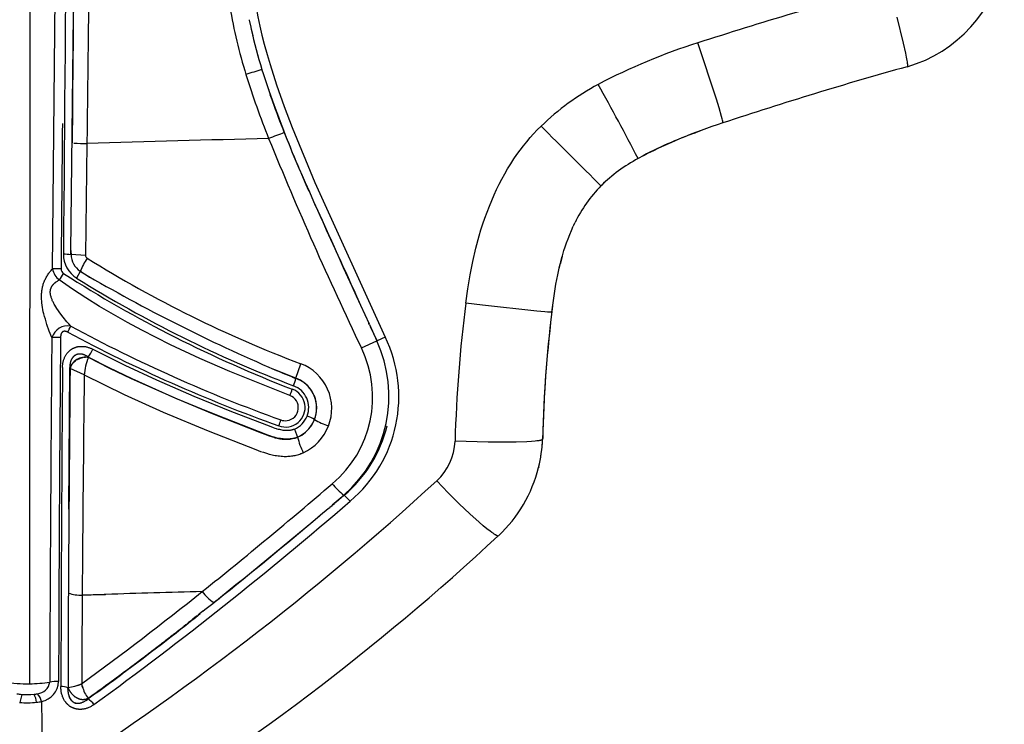
# Model space of a CAD drawing. Units: millimetres. Extents: x 129625 to 141952, y 5195 to 13405.
# Drawn here: x 137256 to 137398, y 8477 to 8579 of the extents above; entities that cross this region are included whole.
import ezdxf

# ---------------------------------------------------------------- set-up
doc = ezdxf.new("R2010")
doc.units = ezdxf.units.MM
doc.layers.add('DEFAULT', color=7, linetype='Continuous')
doc.layers.add('DiKom', color=7, linetype='Continuous')

# ---------------------------------------------------------------- blocks, each defined once
blk = doc.blocks.new('RP-22105')
at = {"layer": 'DiKom'}
for p, q in [((150406.1, 8542.71), (150407.36, 8667.83)), ((150434.57, 8578.76), (150434.58, 8578.7)), ((150434.58, 8578.7), (150434.79, 8577.69)), ((150434.79, 8577.69), (150434.8, 8577.61)), ((150434.81, 8577.61), (150434.86, 8577.4)), ((150435.06, 8576.53), (150435.29, 8575.57)), ((150435.82, 8573.58), (150435.8, 8573.64)), ((150435.84, 8573.51), (150435.82, 8573.58)), ((150435.82, 8573.58), (150435.83, 8573.53)), ((150435.85, 8573.47), (150435.84, 8573.51)), ((150437.35, 8568.68), (150437.38, 8568.6)), ((150437.38, 8568.6), (150437.39, 8568.52)), ((150437.55, 8568.11), (150437.58, 8568.02)), ((150437.57, 8567.96), (150437.83, 8567.23)), ((150437.6, 8567.98), (150437.62, 8567.89)), ((150437.64, 8567.85), (150437.67, 8567.76)), ((150437.69, 8567.72), (150437.71, 8567.63)), ((150437.73, 8567.59), (150437.76, 8567.51)), ((150437.78, 8567.47), (150437.8, 8567.38)), ((150437.82, 8567.34), (150437.85, 8567.25)), ((150437.83, 8567.23), (150437.93, 8566.96)), ((150437.87, 8567.21), (150437.9, 8567.12)), ((150438.52, 8565.42), (150438.55, 8565.32)), ((150438.57, 8565.3), (150438.6, 8565.19)), ((150438.61, 8565.17), (150438.63, 8565.12)), ((150408.99, 8563.74), (150408.98, 8563.19)), ((150408.98, 8563.19), (150408.96, 8560.94)), ((150498.94, 8562.34), (150498.14, 8562.04)), ((150498.94, 8562.35), (150499.1, 8562.41)), ((150411.09, 8560.85), (150410.9, 8544.66)), ((150491.63, 8559.13), (150492.06, 8559.36)), ((150442.88, 8554.61), (150441.91, 8556.93)), ((150442.67, 8555.13), (150442.73, 8555)), ((150442.78, 8554.92), (150442.72, 8555.02)), ((150442.74, 8554.97), (150442.78, 8554.87)), ((150442.78, 8554.87), (150442.84, 8554.74)), ((150442.89, 8554.61), (150442.95, 8554.49)), ((150442.95, 8554.49), (150443.06, 8554.23)), ((150443.06, 8554.23), (150443.17, 8553.97)), ((150485.43, 8554.73), (150485.54, 8554.85)), ((150481.51, 8549.06), (150481.68, 8549.41)), ((150481.51, 8549.06), (150481.43, 8548.87)), ((150408.77, 8544.77), (150408.79, 8545.24)), ((150408.78, 8545.35), (150408.79, 8545.24)), ((150408.79, 8545.33), (150408.78, 8545.35)), ((150408.79, 8545.24), (150408.8, 8544.79)), ((150408.77, 8544.77), (150408.8, 8544.79)), ((150410.9, 8544.66), (150408.8, 8544.79)), ((150479.39, 8542.71), (150479.57, 8543.47)), ((150479.57, 8543.47), (150479.65, 8543.79)), ((150479.65, 8543.79), (150479.57, 8543.48)), ((150479.65, 8543.79), (150479.84, 8544.51)), ((150479.84, 8544.51), (150479.65, 8543.79)), ((150479.65, 8543.79), (150479.65, 8543.79)), ((150410.11, 8542.35), (150409.61, 8541.37)), ((150410.14, 8542.36), (150410.11, 8542.35)), ((150410.34, 8542.21), (150410.11, 8542.35)), ((150410.52, 8542.11), (150410.14, 8542.36)), ((150410.34, 8542.21), (150410.46, 8542.14)), ((150410.36, 8542.21), (150410.34, 8542.21)), ((150410.58, 8542.08), (150410.59, 8542.06)), ((150411.49, 8541.46), (150410.59, 8542.06)), ((150451.87, 8534.82), (150451.86, 8534.85)), ((150451.94, 8534.66), (150451.87, 8534.82)), ((150451.94, 8534.66), (150453.01, 8532.32)), ((150453.07, 8532.31), (150452.11, 8534.32)), ((150450.78, 8531.27), (150453.01, 8532.32)), ((150453.01, 8532.32), (150453.07, 8532.31)), ((150454.21, 8532.85), (150453.07, 8532.31)), ((150409.11, 8529.14), (150409.24, 8529.28)), ((150409.25, 8529.28), (150409.42, 8529.42)), ((150409.61, 8529.55), (150409.71, 8529.61)), ((150409.71, 8529.61), (150409.76, 8529.64)), ((150409.76, 8529.64), (150409.79, 8529.65)), ((150409.79, 8529.65), (150409.81, 8529.66)), ((150409.81, 8529.66), (150409.84, 8529.67)), ((150409.84, 8529.67), (150409.87, 8529.69)), ((150409.87, 8529.69), (150409.89, 8529.7)), ((150409.89, 8529.7), (150409.92, 8529.71)), ((150409.92, 8529.71), (150409.95, 8529.72)), ((150409.95, 8529.72), (150409.97, 8529.73)), ((150410.02, 8529.75), (150409.97, 8529.73)), ((150410.03, 8529.75), (150410.06, 8529.76)), ((150410.08, 8529.77), (150410.06, 8529.76)), ((150410.11, 8529.78), (150410.08, 8529.77)), ((150410.14, 8529.79), (150410.11, 8529.78)), ((150410.16, 8529.8), (150410.14, 8529.79)), ((150410.17, 8529.8), (150410.2, 8529.8)), ((150410.2, 8529.8), (150410.22, 8529.81)), ((150410.22, 8529.81), (150410.25, 8529.82)), ((150410.25, 8529.82), (150410.28, 8529.83)), ((150410.3, 8529.83), (150410.28, 8529.83)), ((150410.34, 8529.84), (150410.31, 8529.83)), ((150410.34, 8529.84), (150410.36, 8529.84)), ((150410.37, 8529.84), (150410.4, 8529.85)), ((150410.42, 8529.85), (150410.4, 8529.85)), ((150410.45, 8529.86), (150410.42, 8529.86)), ((150410.48, 8529.88), (150410.45, 8529.88)), ((150410.45, 8529.86), (150410.47, 8529.86)), ((150410.51, 8529.89), (150410.48, 8529.88)), ((150410.49, 8529.87), (150410.48, 8529.88)), ((150410.48, 8529.86), (150410.49, 8529.87)), ((150410.49, 8529.87), (150410.51, 8529.87)), ((150410.52, 8529.88), (150410.51, 8529.89)), ((150410.51, 8529.87), (150410.52, 8529.87)), ((150410.55, 8529.87), (150410.54, 8529.87)), ((150410.68, 8529.89), (150410.71, 8529.89)), ((150410.76, 8529.89), (150410.71, 8529.89)), ((150410.81, 8529.9), (150410.78, 8529.9)), ((150410.87, 8529.9), (150410.81, 8529.9)), ((150411.32, 8529.88), (150411.3, 8529.96)), ((150408.48, 8507.97), (150408.63, 8528.35)), ((150408.66, 8528.32), (150408.63, 8528.44)), ((150410.71, 8527.36), (150408.66, 8528.28)), ((150408.8, 8528.68), (150408.78, 8528.64)), ((150408.81, 8528.71), (150408.8, 8528.69)), ((150408.85, 8528.77), (150408.82, 8528.73)), ((150408.84, 8528.77), (150408.93, 8528.91)), ((150408.95, 8528.96), (150408.93, 8528.94)), ((150408.93, 8528.91), (150408.94, 8528.92)), ((150408.94, 8528.93), (150408.95, 8528.94)), ((150408.94, 8528.92), (150408.94, 8528.93)), ((150408.96, 8528.98), (150408.95, 8528.96)), ((150408.95, 8528.94), (150408.95, 8528.96)), ((150408.96, 8528.98), (150408.96, 8528.99)), ((150408.96, 8528.96), (150408.96, 8528.98)), ((150408.96, 8528.95), (150408.97, 8528.97)), ((150408.99, 8528.99), (150408.98, 8528.97)), ((150409, 8529.01), (150408.99, 8528.99)), ((150409, 8529.01), (150409.02, 8529.03)), ((150409.06, 8529.08), (150409.02, 8529.04)), ((150409.07, 8529.1), (150409.06, 8529.08)), ((150409.07, 8529.1), (150409.09, 8529.12)), ((150409.09, 8529.12), (150409.11, 8529.14)), ((150437.77, 8528.32), (150437.79, 8528.33)), ((150438.28, 8528.12), (150437.77, 8528.32)), ((150441.33, 8526.91), (150438.28, 8528.12)), ((150441.33, 8526.91), (150442.01, 8528.99)), ((150410.56, 8527.45), (150410.55, 8527.45)), ((150410.6, 8527.43), (150410.56, 8527.45)), ((150410.64, 8527.41), (150410.6, 8527.43)), ((150410.67, 8527.38), (150410.64, 8527.41)), ((150410.71, 8527.54), (150410.69, 8527.53)), ((150410.69, 8527.53), (150410.7, 8527.49)), ((150410.7, 8527.49), (150410.7, 8527.45)), ((150410.7, 8527.45), (150410.71, 8527.4)), ((150439.3, 8527.7), (150439.3, 8527.71)), ((150441.33, 8526.91), (150441.32, 8526.87)), ((150441.12, 8519.54), (150441.55, 8518.37)), ((150441.56, 8518.36), (150441.56, 8518.34)), ((150476.43, 8514.05), (150476.4, 8513.92)), ((150448.3, 8509.97), (150446.56, 8508.51)), ((150447.13, 8509), (150448.25, 8509.98)), ((150448.3, 8509.97), (150448.25, 8509.98)), ((150449.18, 8509.12), (150448.3, 8509.97)), ((150446, 8508.02), (150446.21, 8508.2)), ((150446.23, 8508.22), (150446.55, 8508.5)), ((150446.61, 8508.55), (150446.6, 8508.54)), ((150446.63, 8508.57), (150446.62, 8508.56)), ((150446.7, 8508.63), (150446.88, 8508.78)), ((150446.99, 8508.88), (150447.13, 8509)), ((150447.13, 8509), (150447.1, 8508.96)), ((150413.6, 8495.61), (150410.41, 8495.51)), ((150410.41, 8495.51), (150412.99, 8495.58)), ((150413.01, 8495.59), (150413.59, 8495.6)), ((150413.6, 8495.6), (150413.59, 8495.6)), ((150413.59, 8495.6), (150413.65, 8495.6)), ((150413.67, 8495.61), (150413.6, 8495.61)), ((150413.66, 8495.6), (150413.65, 8495.6)), ((150413.66, 8495.6), (150413.8, 8495.6)), ((150413.81, 8495.62), (150413.67, 8495.61)), ((150429.36, 8494.35), (150429.33, 8494.34)), ((150429.92, 8494.78), (150429.48, 8494.42)), ((150429.89, 8494.77), (150429.87, 8494.77)), ((150426.77, 8492.3), (150426.34, 8491.97)), ((150427.04, 8492.53), (150426.77, 8492.31)), ((150427.04, 8492.53), (150427.18, 8492.63)), ((150427.18, 8492.64), (150427.25, 8492.69)), ((150427.32, 8492.75), (150427.25, 8492.69)), ((150427.88, 8493.19), (150427.32, 8492.75)), ((150427.88, 8493.19), (150428.16, 8493.42)), ((150424.8, 8490.75), (150424.87, 8490.8)), ((150424.97, 8490.88), (150424.9, 8490.83)), ((150425.04, 8490.94), (150424.97, 8490.88)), ((150425.11, 8490.99), (150425.04, 8490.94)), ((150425.39, 8491.21), (150425.11, 8490.99)), ((150425.38, 8491.21), (150425.65, 8491.42)), ((150425.79, 8491.53), (150425.65, 8491.42)), ((150425.93, 8491.64), (150425.79, 8491.53)), ((150426.07, 8491.75), (150425.93, 8491.64)), ((150426.2, 8491.86), (150426.07, 8491.75)), ((150426.27, 8491.92), (150426.21, 8491.86)), ((150426.34, 8491.97), (150426.27, 8491.91)), ((150426.34, 8491.97), (150426.34, 8491.97)), ((150422.99, 8489.33), (150423.04, 8489.38)), ((150423.11, 8489.43), (150423.09, 8489.42)), ((150423.16, 8489.46), (150423.11, 8489.43)), ((150423.44, 8489.68), (150423.16, 8489.46)), ((150423.51, 8489.74), (150423.44, 8489.68)), ((150423.58, 8489.79), (150423.51, 8489.74)), ((150423.65, 8489.84), (150423.58, 8489.79)), ((150423.72, 8489.9), (150423.65, 8489.84)), ((150423.79, 8489.95), (150423.72, 8489.9)), ((150423.86, 8490.01), (150423.79, 8489.95)), ((150423.93, 8490.06), (150423.86, 8490.01)), ((150424, 8490.12), (150423.93, 8490.06)), ((150424.07, 8490.17), (150424, 8490.12)), ((150424.14, 8490.23), (150424.07, 8490.17)), ((150424.21, 8490.28), (150424.14, 8490.23)), ((150424.28, 8490.34), (150424.21, 8490.28)), ((150424.34, 8490.39), (150424.28, 8490.34)), ((150424.38, 8490.42), (150424.45, 8490.47)), ((150424.52, 8490.53), (150424.59, 8490.58)), ((150424.66, 8490.64), (150424.73, 8490.69)), ((150421.25, 8487.98), (150420.46, 8487.37)), ((150421.15, 8487.93), (150421.22, 8487.98)), ((150421.22, 8487.98), (150421.3, 8488.04)), ((150421.32, 8488.03), (150421.25, 8487.98)), ((150421.3, 8488.04), (150421.37, 8488.09)), ((150421.39, 8488.09), (150421.32, 8488.03)), ((150421.37, 8488.09), (150421.44, 8488.15)), ((150421.46, 8488.14), (150421.39, 8488.09)), ((150421.44, 8488.15), (150421.52, 8488.2)), ((150421.54, 8488.2), (150421.46, 8488.14)), ((150421.52, 8488.2), (150421.59, 8488.26)), ((150421.61, 8488.26), (150421.54, 8488.2)), ((150421.59, 8488.26), (150421.66, 8488.32)), ((150421.68, 8488.31), (150421.61, 8488.26)), ((150421.66, 8488.32), (150421.73, 8488.37)), ((150421.75, 8488.37), (150421.68, 8488.31)), ((150421.73, 8488.37), (150421.81, 8488.43)), ((150421.82, 8488.42), (150421.75, 8488.37)), ((150421.81, 8488.43), (150421.88, 8488.48)), ((150421.89, 8488.48), (150421.82, 8488.42)), ((150421.88, 8488.48), (150421.95, 8488.54)), ((150421.96, 8488.53), (150421.89, 8488.48)), ((150421.95, 8488.54), (150422.03, 8488.6)), ((150422.03, 8488.59), (150421.96, 8488.53)), ((150422.03, 8488.6), (150422.1, 8488.65)), ((150422.1, 8488.64), (150422.03, 8488.59)), ((150422.1, 8488.65), (150422.17, 8488.71)), ((150422.17, 8488.7), (150422.1, 8488.64)), ((150422.17, 8488.71), (150422.24, 8488.76)), ((150422.25, 8488.75), (150422.17, 8488.7)), ((150422.24, 8488.76), (150422.32, 8488.82)), ((150422.32, 8488.8), (150422.25, 8488.75)), ((150422.32, 8488.82), (150422.46, 8488.93)), ((150422.32, 8488.82), (150422.39, 8488.88)), ((150422.39, 8488.86), (150422.32, 8488.8)), ((150422.39, 8488.88), (150422.46, 8488.93)), ((150422.46, 8488.91), (150422.39, 8488.86)), ((150422.46, 8488.93), (150422.53, 8488.99)), ((150422.53, 8488.97), (150422.46, 8488.91)), ((150422.53, 8488.99), (150422.61, 8489.04)), ((150422.6, 8489.02), (150422.53, 8488.97)), ((150422.67, 8489.08), (150422.6, 8489.02)), ((150422.61, 8489.04), (150422.68, 8489.1)), ((150422.74, 8489.13), (150422.67, 8489.08)), ((150422.68, 8489.1), (150422.75, 8489.16)), ((150422.81, 8489.19), (150422.74, 8489.13)), ((150422.75, 8489.16), (150422.83, 8489.21)), ((150422.95, 8489.3), (150422.81, 8489.19)), ((150422.95, 8489.3), (150422.97, 8489.32)), ((150419.18, 8486.43), (150419.33, 8486.54)), ((150419.33, 8486.54), (150419.48, 8486.65)), ((150419.48, 8486.65), (150419.62, 8486.76)), ((150419.73, 8486.81), (150419.58, 8486.7)), ((150419.62, 8486.76), (150419.77, 8486.87)), ((150419.88, 8486.92), (150419.73, 8486.81)), ((150419.77, 8486.87), (150419.91, 8486.98)), ((150420.02, 8487.03), (150419.88, 8486.92)), ((150419.91, 8486.98), (150420.06, 8487.09)), ((150420.17, 8487.15), (150420.02, 8487.03)), ((150420.06, 8487.09), (150420.21, 8487.2)), ((150420.31, 8487.26), (150420.17, 8487.15)), ((150420.21, 8487.2), (150420.35, 8487.31)), ((150420.46, 8487.37), (150420.31, 8487.26)), ((150420.35, 8487.31), (150420.5, 8487.43)), ((150420.5, 8487.43), (150420.64, 8487.54)), ((150420.64, 8487.54), (150420.79, 8487.65)), ((150420.79, 8487.65), (150420.86, 8487.7)), ((150420.86, 8487.7), (150420.93, 8487.76)), ((150420.93, 8487.76), (150421.01, 8487.81)), ((150421.01, 8487.81), (150421.08, 8487.87)), ((150421.08, 8487.87), (150421.15, 8487.93)), ((150417.29, 8485), (150417.43, 8485.11)), ((150417.5, 8485.12), (150417.4, 8485.06)), ((150417.43, 8485.11), (150417.58, 8485.22)), ((150417.65, 8485.24), (150417.5, 8485.12)), ((150417.58, 8485.22), (150417.73, 8485.33)), ((150417.8, 8485.35), (150417.65, 8485.24)), ((150417.73, 8485.33), (150417.87, 8485.44)), ((150417.95, 8485.46), (150417.8, 8485.35)), ((150417.87, 8485.44), (150418.02, 8485.55)), ((150418.1, 8485.57), (150417.95, 8485.46)), ((150418.02, 8485.55), (150418.16, 8485.66)), ((150418.99, 8486.25), (150418.1, 8485.58)), ((150418.16, 8485.66), (150418.31, 8485.77)), ((150418.31, 8485.77), (150418.46, 8485.88)), ((150418.46, 8485.88), (150418.6, 8485.99)), ((150418.6, 8485.99), (150418.75, 8486.1)), ((150418.75, 8486.1), (150418.89, 8486.21)), ((150418.89, 8486.21), (150419.04, 8486.32)), ((150419.04, 8486.32), (150419.18, 8486.43)), ((150417.14, 8484.89), (150417.29, 8485)), ((150417.4, 8485.06), (150417.25, 8484.95)), ((150409.67, 8482.44), (150410, 8482.56)), ((150410.01, 8482.54), (150410.17, 8482.61)), ((150410.19, 8482.59), (150410.26, 8482.64)), ((150410.28, 8482.62), (150410.33, 8482.69)), ((150410.33, 8482.69), (150410.29, 8482.61)), ((150410.33, 8482.69), (150410.43, 8482.33)), ((150410.34, 8482.6), (150410.35, 8482.51)), ((150410.37, 8482.51), (150410.42, 8482.33)), ((150410.42, 8482.33), (150410.47, 8482.15)), ((150410.54, 8481.98), (150410.43, 8482.33)), ((150401.66, 8481.14), (150401.37, 8479.98)), ((150408.32, 8482.1), (150408.32, 8482.06)), ((150408.33, 8481.95), (150408.32, 8481.92)), ((150408.33, 8481.92), (150408.32, 8481.92)), ((150408.32, 8481.92), (150408.33, 8481.75)), ((150408.33, 8482.04), (150408.33, 8482.01)), ((150408.33, 8482.01), (150408.33, 8482)), ((150408.33, 8481.75), (150408.33, 8481.75)), ((150408.33, 8481.75), (150408.34, 8481.59)), ((150408.36, 8482.15), (150408.34, 8482.08)), ((150408.34, 8482.08), (150408.34, 8482.02)), ((150408.34, 8481.91), (150408.35, 8481.95)), ((150408.34, 8481.59), (150408.34, 8481.59)), ((150408.34, 8481.59), (150408.36, 8481.43)), ((150408.35, 8482.02), (150408.36, 8482.05)), ((150408.35, 8481.98), (150408.35, 8482.02)), ((150408.35, 8481.95), (150408.35, 8481.98)), ((150408.36, 8482.05), (150408.37, 8482.07)), ((150408.36, 8481.43), (150408.36, 8481.43)), ((150408.37, 8482.07), (150408.38, 8482.04)), ((150408.43, 8481.12), (150408.42, 8481.12)), ((150408.52, 8480.83), (150408.51, 8480.83)), ((150404.54, 8480.13), (150404.67, 8468.25)), ((150408.64, 8480.57), (150408.64, 8480.57)), ((150408.8, 8480.34), (150408.79, 8480.34)), ((150409.28, 8479.95), (150409.4, 8479.91)), ((150409.41, 8479.91), (150409.4, 8479.91)), ((150410.98, 8480.29), (150411.23, 8480.49)), ((150410.98, 8480.3), (150410.98, 8480.29)), ((150410.99, 8480.29), (150411, 8480.28)), ((150411, 8480.28), (150411.12, 8480.38)), ((150411.11, 8480.39), (150411.12, 8480.38)), ((150411.12, 8480.38), (150411.25, 8480.49)), ((150411.18, 8480.47), (150411.17, 8480.44)), ((150411.19, 8480.5), (150411.18, 8480.47)), ((150411.22, 8480.52), (150411.19, 8480.5)), ((150411.24, 8480.55), (150411.22, 8480.52)), ((150411.23, 8480.49), (150411.27, 8480.59)), ((150411.25, 8480.58), (150411.24, 8480.55))]:
    blk.add_line(p, q, dxfattribs=at)
for points in [[(150409.87, 8822.47), (150405.12, 8762.25), (150403.88, 8738.86), (150402.88, 8700.05), (150402.79, 8482.69)], [(150408.79, 8545.24), (150409.95, 8652.27)], [(150434.92, 8590.08), (150434.88, 8588.93), (150434.88, 8587.77), (150434.91, 8586.61), (150434.97, 8585.45), (150435.07, 8584.21), (150435.21, 8582.98), (150435.38, 8581.74), (150435.57, 8580.52), (150435.82, 8579.18), (150436.1, 8577.85), (150436.41, 8576.53), (150436.74, 8575.22), (150437.14, 8573.73), (150437.58, 8572.26), (150438.52, 8569.32), (150439.61, 8566.22), (150440.79, 8563.15), (150444.07, 8555.21), (150454.21, 8532.85)], [(150528.2, 8579.14), (150529.16, 8575.37), (150529.48, 8573.93), (150529.59, 8573.34), (150529.68, 8572.85), (150529.71, 8572.65), (150529.73, 8572.46), (150529.75, 8572.31), (150529.75, 8572.24), (150529.76, 8572.18), (150529.76, 8572.16), (150529.76, 8572.13), (150529.76, 8572.11), (150529.76, 8572.09), (150529.75, 8572.07), (150529.75, 8572.06), (150529.75, 8572.05), (150529.75, 8572.04), (150529.75, 8572.03), (150529.75, 8572.02), (150529.75, 8572.02), (150529.75, 8572.01), (150529.74, 8572), (150529.74, 8572), (150529.74, 8572), (150529.74, 8571.99), (150529.74, 8571.99), (150529.74, 8571.99), (150529.74, 8571.99), (150529.74, 8571.98), (150529.74, 8571.98), (150529.74, 8571.98), (150529.73, 8571.98), (150529.73, 8571.98), (150529.73, 8571.97), (150529.73, 8571.97), (150529.73, 8571.97), (150529.73, 8571.97), (150529.73, 8571.97), (150529.73, 8571.97), (150529.73, 8571.97), (150529.73, 8571.97), (150529.73, 8571.97), (150529.73, 8571.97), (150529.73, 8571.97), (150529.73, 8571.97), (150529.72, 8571.97), (150529.72, 8571.96), (150529.72, 8571.96), (150529.72, 8571.96), (150529.72, 8571.96), (150529.72, 8571.96), (150529.72, 8571.96), (150529.72, 8571.96), (150529.72, 8571.96), (150529.72, 8571.96), (150529.72, 8571.96), (150529.72, 8571.96), (150529.72, 8571.96), (150529.72, 8571.96), (150529.71, 8571.96), (150529.71, 8571.96), (150529.71, 8571.96), (150529.71, 8571.96), (150529.71, 8571.96), (150529.71, 8571.96), (150529.71, 8571.96), (150529.71, 8571.96)], [(150503.05, 8563.81), (150503.05, 8563.82), (150503.05, 8563.82), (150503.05, 8563.82), (150503.05, 8563.82), (150503.05, 8563.82), (150503.05, 8563.82), (150503.06, 8563.82), (150503.06, 8563.82), (150503.06, 8563.82), (150503.06, 8563.82), (150503.06, 8563.82), (150503.06, 8563.82), (150503.06, 8563.82), (150503.06, 8563.82), (150503.06, 8563.82), (150503.06, 8563.82), (150503.06, 8563.82), (150503.06, 8563.82), (150503.06, 8563.82), (150503.06, 8563.82), (150503.06, 8563.82), (150503.06, 8563.82), (150503.06, 8563.82), (150503.06, 8563.82), (150503.06, 8563.82), (150503.06, 8563.82), (150503.06, 8563.82), (150503.06, 8563.82), (150503.06, 8563.82), (150503.06, 8563.82), (150503.06, 8563.82), (150503.06, 8563.82), (150503.06, 8563.83), (150503.06, 8563.83), (150503.06, 8563.83), (150503.06, 8563.83), (150503.06, 8563.83), (150503.06, 8563.83), (150503.06, 8563.83), (150503.06, 8563.83), (150503.07, 8563.83), (150503.07, 8563.83), (150503.07, 8563.84), (150503.07, 8563.84), (150503.07, 8563.84), (150503.07, 8563.85), (150503.07, 8563.85), (150503.07, 8563.85), (150503.07, 8563.86), (150503.07, 8563.86), (150503.07, 8563.87), (150503.07, 8563.88), (150503.07, 8563.89), (150503.07, 8563.91), (150503.06, 8563.94), (150503.06, 8563.96), (150503.06, 8563.98), (150503.05, 8564.02), (150503.04, 8564.07), (150503.01, 8564.24), (150502.97, 8564.4), (150502.88, 8564.74), (150502.52, 8566), (150502.14, 8567.25), (150499.44, 8575.4)], [(150465.89, 8537.77), (150466.17, 8539.82), (150466.5, 8541.85), (150466.89, 8543.79), (150467.34, 8545.71), (150467.82, 8547.47), (150468.08, 8548.34), (150468.36, 8549.21), (150468.65, 8550.07), (150468.96, 8550.93), (150469.29, 8551.78), (150469.64, 8552.62), (150469.98, 8553.4), (150470.34, 8554.18), (150470.71, 8554.95), (150471.11, 8555.7), (150471.52, 8556.45), (150471.94, 8557.19), (150472.39, 8557.92), (150472.85, 8558.64), (150473.29, 8559.27), (150473.74, 8559.9), (150474.21, 8560.51), (150474.69, 8561.11), (150475.19, 8561.7), (150475.7, 8562.27), (150476.23, 8562.82), (150476.78, 8563.36)], [(150478.31, 8536.47), (150478.7, 8539.17), (150478.93, 8540.52), (150479.19, 8541.83), (150479.46, 8543.05), (150479.75, 8544.22), (150479.91, 8544.79), (150480.08, 8545.35), (150480.26, 8545.9), (150480.45, 8546.46), (150480.67, 8547.06), (150480.91, 8547.67), (150481.16, 8548.27), (150481.43, 8548.87)], [(150406.01, 8532.78), (150405.65, 8533.72), (150405.32, 8534.67), (150405.08, 8535.43), (150404.97, 8535.81), (150404.87, 8536.19), (150404.79, 8536.51), (150404.72, 8536.83), (150404.67, 8537.14), (150404.61, 8537.46), (150404.57, 8537.78), (150404.56, 8537.94), (150404.55, 8538.1), (150404.54, 8538.27), (150404.53, 8538.43), (150404.52, 8538.59), (150404.52, 8538.75), (150404.53, 8538.89), (150404.53, 8539.03), (150404.54, 8539.17), (150404.55, 8539.31), (150404.56, 8539.45), (150404.58, 8539.59), (150404.6, 8539.73), (150404.63, 8539.87), (150404.65, 8539.99), (150404.68, 8540.12), (150404.71, 8540.25), (150404.75, 8540.37), (150404.78, 8540.5), (150404.82, 8540.62), (150404.87, 8540.74), (150404.91, 8540.86), (150404.97, 8540.99), (150405.02, 8541.11), (150405.08, 8541.24), (150405.14, 8541.36), (150405.21, 8541.48), (150405.28, 8541.6), (150405.35, 8541.72), (150405.42, 8541.84), (150405.5, 8541.95), (150405.58, 8542.07), (150405.66, 8542.18), (150405.74, 8542.29), (150405.83, 8542.39), (150405.91, 8542.5), (150406, 8542.6), (150406.1, 8542.71)], [(150408.75, 8534.44), (150408.47, 8534.75), (150408.2, 8535.07), (150407.68, 8535.71), (150407.2, 8536.34), (150406.97, 8536.66), (150406.74, 8536.99), (150406.59, 8537.23), (150406.45, 8537.46), (150406.38, 8537.59), (150406.31, 8537.71), (150406.25, 8537.83), (150406.19, 8537.96), (150406.14, 8538.06), (150406.09, 8538.16), (150406.05, 8538.27), (150406.01, 8538.37), (150405.97, 8538.48), (150405.93, 8538.58), (150405.9, 8538.69), (150405.87, 8538.8), (150405.85, 8538.89), (150405.83, 8538.98), (150405.83, 8539.02), (150405.82, 8539.06), (150405.81, 8539.11), (150405.81, 8539.15), (150405.8, 8539.2), (150405.8, 8539.24), (150405.8, 8539.29), (150405.8, 8539.33), (150405.8, 8539.37), (150405.8, 8539.42), (150405.8, 8539.46), (150405.8, 8539.51), (150405.81, 8539.55), (150405.81, 8539.58), (150405.82, 8539.62), (150405.82, 8539.66), (150405.83, 8539.7), (150405.84, 8539.73), (150405.85, 8539.77), (150405.86, 8539.81), (150405.87, 8539.85), (150405.88, 8539.88), (150405.9, 8539.92), (150405.91, 8539.95), (150405.93, 8539.99), (150405.94, 8540.02), (150405.96, 8540.06), (150405.97, 8540.09), (150406, 8540.13), (150406.02, 8540.17), (150406.04, 8540.21), (150406.06, 8540.24), (150406.09, 8540.28), (150406.12, 8540.32), (150406.14, 8540.35), (150406.17, 8540.39), (150406.2, 8540.42), (150406.23, 8540.45), (150406.26, 8540.49), (150406.29, 8540.52), (150406.32, 8540.55), (150406.35, 8540.58), (150406.41, 8540.64), (150406.45, 8540.68), (150406.49, 8540.71), (150406.53, 8540.74), (150406.57, 8540.77), (150406.66, 8540.84), (150406.74, 8540.9), (150406.83, 8540.95), (150406.92, 8541.01), (150407.01, 8541.06), (150407.1, 8541.11)], [(150440.44, 8524.4), (150431.74, 8527.87), (150427.44, 8529.74), (150423.19, 8531.72), (150419.02, 8533.83), (150416.96, 8534.94), (150414.93, 8536.09), (150412.93, 8537.28), (150410.95, 8538.51), (150409.01, 8539.78), (150407.1, 8541.11)], [(150478.31, 8536.47), (150478.31, 8536.47), (150478.31, 8536.47), (150478.31, 8536.47), (150478.31, 8536.47), (150478.3, 8536.47), (150478.3, 8536.47), (150478.3, 8536.47), (150478.3, 8536.47), (150478.3, 8536.47), (150478.3, 8536.46), (150478.3, 8536.46), (150478.29, 8536.46), (150478.29, 8536.46), (150478.29, 8536.46), (150478.29, 8536.46), (150478.29, 8536.46), (150478.28, 8536.46), (150478.28, 8536.46), (150478.28, 8536.46), (150478.27, 8536.46), (150478.26, 8536.45), (150478.26, 8536.45), (150478.25, 8536.45), (150478.23, 8536.45), (150478.21, 8536.45), (150478.2, 8536.45), (150478.15, 8536.44), (150478.1, 8536.44), (150478.04, 8536.44), (150477.89, 8536.45), (150477.72, 8536.45), (150477.3, 8536.48), (150476.14, 8536.57), (150468.29, 8537.46), (150465.89, 8537.77)], [(150408.32, 8533.55), (150408.3, 8533.56), (150408.29, 8533.57), (150408.28, 8533.57), (150408.27, 8533.58), (150408.24, 8533.59), (150408.22, 8533.6), (150408.19, 8533.61), (150408.17, 8533.62), (150408.14, 8533.63), (150408.11, 8533.64), (150408.09, 8533.65), (150408.06, 8533.66), (150408.04, 8533.66), (150408.01, 8533.67), (150407.99, 8533.67), (150407.97, 8533.68), (150407.96, 8533.68), (150407.95, 8533.68), (150407.93, 8533.68), (150407.92, 8533.68), (150407.91, 8533.68), (150407.9, 8533.68), (150407.88, 8533.68), (150407.87, 8533.68), (150407.86, 8533.68), (150407.85, 8533.68), (150407.84, 8533.68), (150407.83, 8533.68), (150407.82, 8533.68), (150407.81, 8533.68), (150407.79, 8533.68), (150407.78, 8533.68), (150407.77, 8533.67), (150407.76, 8533.67), (150407.75, 8533.67), (150407.74, 8533.67), (150407.73, 8533.66), (150407.72, 8533.66), (150407.7, 8533.66), (150407.69, 8533.65), (150407.68, 8533.65), (150407.67, 8533.65), (150407.66, 8533.64), (150407.65, 8533.64), (150407.64, 8533.63), (150407.63, 8533.63), (150407.62, 8533.62), (150407.61, 8533.62), (150407.6, 8533.61), (150407.59, 8533.61), (150407.58, 8533.6), (150407.57, 8533.59), (150407.56, 8533.59), (150407.56, 8533.58), (150407.55, 8533.57), (150407.54, 8533.57), (150407.53, 8533.56), (150407.52, 8533.55), (150407.51, 8533.54), (150407.5, 8533.54), (150407.5, 8533.53), (150407.49, 8533.52), (150407.48, 8533.51), (150407.47, 8533.5), (150407.47, 8533.49), (150407.46, 8533.48), (150407.45, 8533.47), (150407.45, 8533.46), (150407.44, 8533.45), (150407.43, 8533.44), (150407.43, 8533.43), (150407.42, 8533.41), (150407.4, 8533.39), (150407.39, 8533.37), (150407.38, 8533.35), (150407.37, 8533.33), (150407.37, 8533.31), (150407.36, 8533.28), (150407.35, 8533.25), (150407.34, 8533.23), (150407.33, 8533.2), (150407.32, 8533.17), (150407.32, 8533.14), (150407.31, 8533.1), (150407.3, 8533.07), (150407.3, 8533.04), (150407.3, 8533.01), (150407.29, 8532.98), (150407.29, 8532.92), (150407.28, 8532.86), (150407.28, 8532.8)], [(150407.56, 8528.44), (150407.57, 8528.55), (150407.57, 8528.66), (150407.58, 8528.77), (150407.59, 8528.88), (150407.61, 8528.99), (150407.63, 8529.1), (150407.65, 8529.2), (150407.68, 8529.31), (150407.7, 8529.41), (150407.73, 8529.51), (150407.76, 8529.6), (150407.79, 8529.7), (150407.83, 8529.79), (150407.87, 8529.88), (150407.91, 8529.98), (150407.96, 8530.07), (150408, 8530.15), (150408.05, 8530.23), (150408.1, 8530.3), (150408.15, 8530.38), (150408.2, 8530.46), (150408.26, 8530.53), (150408.32, 8530.6), (150408.38, 8530.67), (150408.44, 8530.73), (150408.51, 8530.8), (150408.57, 8530.86), (150408.61, 8530.89), (150408.64, 8530.92), (150408.68, 8530.95), (150408.71, 8530.98), (150408.75, 8531), (150408.79, 8531.03), (150408.83, 8531.06), (150408.86, 8531.08), (150408.9, 8531.11), (150408.94, 8531.13), (150408.98, 8531.16), (150409.02, 8531.18), (150409.06, 8531.2), (150409.1, 8531.22), (150409.14, 8531.24), (150409.18, 8531.26), (150409.22, 8531.28), (150409.26, 8531.3), (150409.3, 8531.31), (150409.35, 8531.33), (150409.39, 8531.35), (150409.43, 8531.36), (150409.47, 8531.38), (150409.52, 8531.39), (150409.56, 8531.4), (150409.6, 8531.41), (150409.65, 8531.43), (150409.69, 8531.44), (150409.74, 8531.45), (150409.79, 8531.46), (150409.88, 8531.47), (150409.97, 8531.48), (150410.06, 8531.49), (150410.16, 8531.5), (150410.25, 8531.5), (150410.34, 8531.5), (150410.45, 8531.5), (150410.55, 8531.5), (150410.66, 8531.49), (150410.76, 8531.47), (150410.87, 8531.46), (150410.97, 8531.44), (150411.07, 8531.42), (150411.17, 8531.39), (150411.28, 8531.36), (150411.38, 8531.33), (150411.48, 8531.3), (150411.57, 8531.26), (150411.67, 8531.22), (150411.77, 8531.18), (150411.86, 8531.14), (150411.96, 8531.09)], [(150411.96, 8531.09), (150416.58, 8528.79), (150421.17, 8526.65), (150426.57, 8524.31), (150432.02, 8522.08), (150437.44, 8519.98), (150438.01, 8519.77), (150438.29, 8519.67), (150438.44, 8519.63), (150438.58, 8519.58), (150438.75, 8519.54), (150438.92, 8519.5), (150439.09, 8519.46), (150439.26, 8519.43), (150439.43, 8519.4), (150439.52, 8519.39), (150439.6, 8519.38), (150439.69, 8519.38), (150439.77, 8519.37), (150439.86, 8519.37), (150439.95, 8519.37), (150440.02, 8519.37), (150440.1, 8519.37), (150440.17, 8519.37), (150440.24, 8519.37), (150440.32, 8519.38), (150440.39, 8519.38), (150440.47, 8519.39), (150440.54, 8519.4), (150440.61, 8519.41), (150440.69, 8519.43), (150440.76, 8519.44), (150440.83, 8519.46), (150440.9, 8519.48), (150440.97, 8519.5), (150441.05, 8519.52), (150441.12, 8519.54)], [(150411.3, 8529.96), (150411.24, 8530), (150411.17, 8530.04), (150411.11, 8530.08), (150411.05, 8530.11), (150410.98, 8530.15), (150410.91, 8530.18), (150410.85, 8530.21), (150410.78, 8530.24), (150410.72, 8530.27), (150410.66, 8530.29), (150410.6, 8530.31), (150410.53, 8530.33), (150410.5, 8530.34), (150410.47, 8530.35), (150410.44, 8530.35), (150410.41, 8530.36), (150410.38, 8530.37), (150410.34, 8530.37), (150410.31, 8530.38), (150410.28, 8530.38), (150410.25, 8530.39), (150410.22, 8530.39), (150410.19, 8530.39), (150410.17, 8530.39), (150410.14, 8530.39), (150410.11, 8530.39), (150410.08, 8530.39), (150410.05, 8530.39), (150410.02, 8530.39), (150409.99, 8530.39), (150409.96, 8530.39), (150409.93, 8530.38), (150409.91, 8530.38), (150409.88, 8530.38), (150409.85, 8530.37), (150409.82, 8530.37), (150409.79, 8530.36), (150409.76, 8530.35), (150409.74, 8530.35), (150409.71, 8530.34), (150409.68, 8530.33), (150409.65, 8530.32), (150409.63, 8530.31), (150409.6, 8530.3), (150409.57, 8530.29), (150409.55, 8530.28), (150409.52, 8530.27), (150409.49, 8530.26), (150409.47, 8530.25), (150409.44, 8530.23), (150409.42, 8530.22), (150409.39, 8530.2), (150409.37, 8530.19), (150409.34, 8530.17), (150409.32, 8530.16), (150409.3, 8530.14), (150409.27, 8530.12), (150409.25, 8530.1), (150409.23, 8530.08), (150409.2, 8530.07), (150409.18, 8530.05), (150409.16, 8530.03), (150409.14, 8530.01), (150409.12, 8529.98), (150409.1, 8529.96), (150409.08, 8529.94), (150409.06, 8529.92), (150409.04, 8529.9), (150409.02, 8529.87), (150409, 8529.85), (150408.99, 8529.83), (150408.97, 8529.8), (150408.95, 8529.78), (150408.94, 8529.75), (150408.92, 8529.73), (150408.9, 8529.7), (150408.87, 8529.65), (150408.85, 8529.6), (150408.82, 8529.54), (150408.8, 8529.49), (150408.78, 8529.46), (150408.77, 8529.42), (150408.76, 8529.39), (150408.75, 8529.35), (150408.73, 8529.32), (150408.72, 8529.28), (150408.71, 8529.25), (150408.7, 8529.22), (150408.69, 8529.14), (150408.67, 8529.07), (150408.66, 8529), (150408.65, 8528.93), (150408.64, 8528.86), (150408.64, 8528.79), (150408.63, 8528.71), (150408.63, 8528.64), (150408.63, 8528.57), (150408.63, 8528.49), (150408.63, 8528.35)], [(150411.3, 8529.96), (150414.25, 8528.46), (150417.59, 8526.85), (150423.92, 8524), (150431.68, 8520.81), (150437.45, 8518.58), (150437.8, 8518.46), (150437.98, 8518.4), (150438.16, 8518.34), (150438.34, 8518.29), (150438.52, 8518.25)], [(150438.62, 8518.23), (150438.46, 8518.26), (150438.31, 8518.3), (150438, 8518.38), (150437.7, 8518.48), (150437.4, 8518.58), (150436.35, 8518.95), (150429.26, 8521.74), (150424.21, 8523.84), (150417.55, 8526.82), (150414.42, 8528.32), (150411.32, 8529.88)], [(150410.71, 8527.36), (150416.48, 8524.54), (150422.13, 8521.99), (150428.65, 8519.27), (150435.5, 8516.58), (150436.22, 8516.31), (150436.64, 8516.17), (150437.05, 8516.04), (150437.47, 8515.92), (150437.68, 8515.87), (150437.89, 8515.82), (150438.1, 8515.77), (150438.32, 8515.73), (150438.53, 8515.7), (150438.74, 8515.67), (150438.96, 8515.64), (150439.17, 8515.62), (150439.39, 8515.6), (150439.61, 8515.59), (150439.78, 8515.59), (150439.96, 8515.59), (150440.14, 8515.6), (150440.32, 8515.61), (150440.5, 8515.62), (150440.67, 8515.64), (150440.85, 8515.66), (150441.03, 8515.69), (150441.2, 8515.73), (150441.37, 8515.77), (150441.55, 8515.81), (150441.72, 8515.86), (150441.89, 8515.92), (150442.05, 8515.98), (150442.13, 8516.01), (150442.22, 8516.05), (150442.3, 8516.08), (150442.38, 8516.12)], [(150441.55, 8518.37), (150441.47, 8518.34), (150441.39, 8518.3), (150441.31, 8518.27), (150441.22, 8518.24), (150441.13, 8518.22), (150441.05, 8518.19), (150440.96, 8518.17), (150440.87, 8518.15), (150440.77, 8518.13), (150440.67, 8518.12), (150440.57, 8518.11), (150440.47, 8518.1), (150440.37, 8518.09), (150440.27, 8518.08), (150440.16, 8518.08), (150440.06, 8518.08), (150439.94, 8518.08), (150439.82, 8518.08), (150439.7, 8518.08), (150439.58, 8518.09), (150439.46, 8518.1), (150439.34, 8518.12), (150439.23, 8518.13), (150439.11, 8518.15), (150438.99, 8518.17), (150438.87, 8518.19), (150438.63, 8518.24), (150438.4, 8518.29), (150438.17, 8518.36), (150437.94, 8518.43), (150437.71, 8518.5), (150437.26, 8518.66), (150430.97, 8521.1), (150428.1, 8522.26)], [(150476.98, 8518.06), (150476.98, 8518.05), (150476.97, 8518.05), (150476.97, 8518.05), (150476.97, 8518.04), (150476.97, 8518.04), (150476.97, 8518.04), (150476.97, 8518.04), (150476.97, 8518.03), (150476.97, 8518.03), (150476.96, 8518.03), (150476.96, 8518.03), (150476.96, 8518.02), (150476.96, 8518.02), (150476.95, 8518.02), (150476.95, 8518.02), (150476.95, 8518.01), (150476.95, 8518.01), (150476.94, 8518.01), (150476.94, 8518.01), (150476.94, 8518), (150476.94, 8518), (150476.93, 8518), (150476.93, 8518), (150476.93, 8517.99), (150476.92, 8517.99), (150476.91, 8517.98), (150476.9, 8517.98), (150476.89, 8517.97), (150476.88, 8517.97), (150476.87, 8517.96), (150476.86, 8517.96), (150476.85, 8517.95), (150476.83, 8517.95), (150476.8, 8517.94), (150476.78, 8517.93), (150476.75, 8517.92), (150476.72, 8517.91), (150476.69, 8517.9), (150476.61, 8517.88), (150476.54, 8517.87), (150476.45, 8517.85), (150476.36, 8517.84), (150476.16, 8517.81), (150475.92, 8517.78), (150475.38, 8517.73), (150474.73, 8517.7), (150473.16, 8517.65), (150469.1, 8517.65), (150464.34, 8517.77)], [(150470.48, 8504.09), (150470.47, 8504.09), (150470.46, 8504.09), (150470.45, 8504.1), (150470.44, 8504.1), (150470.41, 8504.11), (150470.39, 8504.12), (150470.36, 8504.13), (150470.33, 8504.15), (150470.3, 8504.16), (150470.27, 8504.18), (150470.21, 8504.21), (150470.14, 8504.25), (150470.07, 8504.29), (150469.99, 8504.34), (150469.82, 8504.46), (150469.63, 8504.59), (150469.42, 8504.74), (150468.95, 8505.11), (150468.41, 8505.54), (150467.82, 8506.05), (150466.47, 8507.26), (150464.95, 8508.7), (150463.34, 8510.31), (150461.68, 8512.05)], [(150412.11, 8479.68), (150412.01, 8479.61), (150411.91, 8479.55), (150411.81, 8479.48), (150411.71, 8479.42), (150411.6, 8479.36), (150411.5, 8479.31), (150411.39, 8479.26), (150411.28, 8479.21), (150411.18, 8479.17), (150411.08, 8479.14), (150410.98, 8479.11), (150410.87, 8479.08), (150410.77, 8479.05), (150410.72, 8479.04), (150410.67, 8479.03), (150410.61, 8479.02), (150410.56, 8479.01), (150410.51, 8479), (150410.45, 8479), (150410.4, 8478.99), (150410.35, 8478.99), (150410.3, 8478.98), (150410.25, 8478.98), (150410.2, 8478.98), (150410.15, 8478.98), (150410.09, 8478.98), (150410.04, 8478.98), (150409.99, 8478.98), (150409.94, 8478.98), (150409.89, 8478.99), (150409.84, 8478.99), (150409.79, 8479), (150409.73, 8479), (150409.68, 8479.01), (150409.63, 8479.02), (150409.58, 8479.03), (150409.53, 8479.04), (150409.48, 8479.05), (150409.43, 8479.06), (150409.38, 8479.08), (150409.33, 8479.09), (150409.28, 8479.11), (150409.23, 8479.12), (150409.19, 8479.14), (150409.14, 8479.16), (150409.09, 8479.18), (150409.04, 8479.2), (150409, 8479.22), (150408.95, 8479.24), (150408.91, 8479.26), (150408.86, 8479.29), (150408.81, 8479.31), (150408.77, 8479.34), (150408.72, 8479.36), (150408.68, 8479.39), (150408.64, 8479.42), (150408.59, 8479.45), (150408.55, 8479.48), (150408.51, 8479.52), (150408.47, 8479.55), (150408.43, 8479.58), (150408.39, 8479.62), (150408.35, 8479.65), (150408.31, 8479.69), (150408.27, 8479.73), (150408.23, 8479.77), (150408.2, 8479.8), (150408.16, 8479.84), (150408.13, 8479.88), (150408.09, 8479.92), (150408.06, 8479.97), (150408.03, 8480.01), (150407.99, 8480.05), (150407.93, 8480.14), (150407.87, 8480.22), (150407.82, 8480.31), (150407.76, 8480.41), (150407.71, 8480.5), (150407.69, 8480.55), (150407.66, 8480.6), (150407.64, 8480.66), (150407.62, 8480.71), (150407.58, 8480.82), (150407.54, 8480.93), (150407.5, 8481.04), (150407.47, 8481.15), (150407.44, 8481.26), (150407.41, 8481.37), (150407.39, 8481.48), (150407.37, 8481.6), (150407.36, 8481.71), (150407.35, 8481.83), (150407.34, 8481.94), (150407.33, 8482.06), (150407.33, 8482.17), (150407.32, 8482.29)], [(150408.34, 8482), (150408.34, 8481.92), (150408.34, 8481.84), (150408.34, 8481.77), (150408.34, 8481.69), (150408.35, 8481.62), (150408.35, 8481.54), (150408.36, 8481.46), (150408.38, 8481.39), (150408.39, 8481.32), (150408.4, 8481.24), (150408.42, 8481.17), (150408.44, 8481.1), (150408.46, 8481.03), (150408.48, 8480.96), (150408.5, 8480.89), (150408.53, 8480.82), (150408.55, 8480.77), (150408.58, 8480.71), (150408.6, 8480.65), (150408.63, 8480.6), (150408.66, 8480.54), (150408.7, 8480.49), (150408.71, 8480.46), (150408.73, 8480.44), (150408.75, 8480.41), (150408.77, 8480.38), (150408.78, 8480.36), (150408.8, 8480.34), (150408.82, 8480.31), (150408.84, 8480.29), (150408.86, 8480.26), (150408.88, 8480.24), (150408.9, 8480.22), (150408.93, 8480.2), (150408.95, 8480.18), (150408.97, 8480.16), (150408.99, 8480.14), (150409.02, 8480.12), (150409.04, 8480.1), (150409.06, 8480.08), (150409.09, 8480.06), (150409.11, 8480.05), (150409.14, 8480.03), (150409.16, 8480.02), (150409.19, 8480), (150409.21, 8479.99), (150409.24, 8479.98), (150409.26, 8479.97), (150409.29, 8479.96), (150409.31, 8479.95), (150409.34, 8479.94), (150409.37, 8479.93), (150409.39, 8479.92), (150409.42, 8479.91), (150409.45, 8479.91), (150409.48, 8479.9), (150409.5, 8479.89), (150409.53, 8479.89), (150409.56, 8479.88), (150409.59, 8479.88), (150409.61, 8479.88), (150409.64, 8479.87), (150409.67, 8479.87), (150409.7, 8479.87), (150409.73, 8479.87), (150409.76, 8479.87), (150409.78, 8479.87), (150409.81, 8479.87), (150409.84, 8479.87), (150409.87, 8479.87), (150409.9, 8479.87), (150409.93, 8479.87), (150409.98, 8479.88), (150410.02, 8479.88), (150410.05, 8479.89), (150410.08, 8479.89), (150410.12, 8479.9), (150410.15, 8479.91), (150410.18, 8479.92), (150410.21, 8479.92), (150410.25, 8479.93), (150410.31, 8479.95), (150410.38, 8479.97), (150410.44, 8480), (150410.5, 8480.02), (150410.56, 8480.05), (150410.63, 8480.08), (150410.69, 8480.11), (150410.75, 8480.15), (150410.8, 8480.18), (150410.86, 8480.22), (150410.92, 8480.25), (150410.97, 8480.29)], [(150408.36, 8482.15), (150408.38, 8482.1), (150408.4, 8482.04), (150408.42, 8481.99), (150408.45, 8481.94), (150408.47, 8481.89), (150408.5, 8481.83), (150408.53, 8481.78), (150408.56, 8481.73), (150408.59, 8481.68), (150408.62, 8481.63), (150408.65, 8481.57), (150408.69, 8481.52), (150408.72, 8481.47), (150408.76, 8481.42), (150408.8, 8481.37), (150408.83, 8481.32), (150408.87, 8481.28), (150408.92, 8481.23), (150408.96, 8481.18), (150409, 8481.14), (150409.04, 8481.09), (150409.09, 8481.05), (150409.13, 8481), (150409.18, 8480.96), (150409.23, 8480.92), (150409.27, 8480.88), (150409.32, 8480.85), (150409.37, 8480.81), (150409.42, 8480.78), (150409.47, 8480.74), (150409.52, 8480.71), (150409.57, 8480.68), (150409.62, 8480.65), (150409.67, 8480.63), (150409.72, 8480.6), (150409.77, 8480.58), (150409.83, 8480.56), (150409.88, 8480.54), (150409.93, 8480.52), (150409.98, 8480.5), (150410.04, 8480.49), (150410.09, 8480.47), (150410.14, 8480.46), (150410.2, 8480.45), (150410.25, 8480.45), (150410.31, 8480.44), (150410.36, 8480.43), (150410.41, 8480.43), (150410.47, 8480.43), (150410.52, 8480.43), (150410.58, 8480.43), (150410.63, 8480.43), (150410.69, 8480.44), (150410.74, 8480.44), (150410.79, 8480.45), (150410.85, 8480.46), (150410.9, 8480.47), (150410.96, 8480.48), (150411.01, 8480.5), (150411.06, 8480.51), (150411.11, 8480.53), (150411.17, 8480.55), (150411.22, 8480.57), (150411.27, 8480.59)]]:
    blk.add_lwpolyline(points, dxfattribs=at)
for centre, radius, start, end in [((188872.87, 8235.87), 38466.42, 179.365116, 179.539791), ((208415.02, 7860.52), 58008.16, 179.2437725, 179.3082553), ((150524.12, 8591.15), 19.99, 286.2972, 349.1949), ((154982.1, 8530.95), 4573.23, 179.30894, 179.58914), ((150709.37, 7921.85), 686.45, 105.41095, 107.80807), ((150499.02, 8591.42), 68.11, 189.1439, 197.5908), ((150506.21, 8593.24), 73.1, 192.5182, 197.2718), ((150526.39, 8490.46), 89.12, 107.602, 117.6508), ((150681.38, 8027.72), 564.98, 105.573, 108.3978), ((150458.5, 8494.27), 80.36, 105.958, 107.6855), ((150562.42, 8611.1), 134.5, 197.4198, 201.6102), ((150554.17, 8608.05), 123.3, 197.2278, 201.7217), ((150502.16, 8537.34), 36.34, 118.1171, 134.2808), ((150178.39, 8397.61), 351.48, 27.2732, 29.2588), ((150640.79, 8641.3), 216.05, 200.0386, 202.9611), ((161406.75, 8457.66), 10999.72, 179.447378, 179.556939), ((150526.72, 8490.23), 77.3, 107.831, 117.695), ((150467.04, 8486.72), 80.51, 109.9024, 111.6204), ((150634.42, 8639.79), 209.59, 201.6624, 203.2884), ((215097.33, 73301.63), 91470.54, 225.0521389, 225.0597967), ((150520.23, 8504.27), 61.87, 109.3421, 117.6461), ((150410.88, 8582.68), 21.83, 265.6142, 270.5432), ((150518.5, 5093.61), 3468.9, 91.34005, 91.77438), ((150968.28, 8778.43), 573.49, 202.21948, 205.52974), ((150502.13, 8537.65), 23.88, 118.3248, 134.3454), ((151943.13, 9220.85), 1641.49, 203.87111, 204.70681), ((150499.66, 8540.52), 20.11, 130.311, 134.5698), ((150499.48, 8540.84), 19.75, 135.3229, 154.284), ((159308.82, 12569.93), 9732.8, 204.381621, 204.473562), ((150411.69, 8544.79), 4, 179.3082, 238.6914), ((150407.69, 8536.45), 8.38, 82.6144, 90.0563), ((150411.89, 8544.92), 3.1, 182.374, 235.4725), ((150422.41, 8537.21), 13.31, 148.0116, 157.2032), ((150411.36, 8544.66), 0.464, 179.0625, 238.6942), ((150503.77, 8692.81), 175.07, 238.0495, 249.3449), ((150406.95, 8523.29), 19.43, 88.7713, 92.5155), ((150408.72, 8543.24), 2.67, 191.51, 232.8935), ((150408.13, 8542.68), 0.768, 176.9148, 236.8725), ((150537.21, 8758.94), 251.12, 239.703, 246.7995), ((150394.25, 8550.2), 15.75, 324.7175, 328.7605), ((150507.95, 8699.04), 186.27, 237.4456, 248.8691), ((150504.48, 8693.09), 178.94, 237.9802, 249.2098), ((150668.41, 8512.01), 204.16, 172.7505, 178.3817), ((150668.38, 8513.47), 191.45, 173.0984, 178.6268), ((150660.85, 8514.09), 183.89, 172.7358, 178.7229), ((150408.34, 8532.03), 2.44, 80.3514, 162.2828), ((150399.37, 8538.45), 10.2, 331.301, 336.8541), ((150513.32, 8729.05), 221.91, 241.7601, 250.3908), ((150513.81, 8728.75), 220.89, 241.5993, 250.239), ((160579.78, 8448.41), 10174.12, 179.524904, 179.805609), ((150406.9, 8516.68), 16.12, 88.6365, 93.1509), ((159505.22, 8457.01), 9098.26, 179.52273, 179.83637), ((150435.8, 8524.31), 18.98, 310.9823, 24.9688), ((150436.44, 8524.23), 19.76, 310.1365, 25.8929), ((150403.52, 8535.24), 9.4, 325.7929, 333.8271), ((150436.05, 8524.15), 16.36, 310.049, 25.8059), ((150410.84, 8527.56), 2.36, 99.4408, 142.5573), ((150410.87, 8527.63), 2.29, 78.6818, 99.1235), ((150410.89, 8527.04), 2.85, 97.1741, 97.3295), ((150410.91, 8527.09), 2.81, 97.177, 97.3338), ((150410.91, 8527.09), 2.81, 96.8913, 97.0477), ((150410.91, 8527.08), 2.81, 96.6064, 96.7624), ((150410.91, 8527.08), 2.82, 96.322, 96.4778), ((150410.92, 8527.08), 2.82, 96.0384, 96.1939), ((150410.92, 8527.08), 2.82, 95.7553, 95.9107), ((150410.92, 8527.08), 2.82, 95.4729, 95.6282), ((150410.92, 8527.08), 2.82, 95.191, 95.3463), ((150410.92, 8527.08), 2.82, 94.9097, 95.065), ((150417.83, 8526.97), 7.13, 155.919, 176.9022), ((158046.8, 8465.99), 7639.49, 179.531586, 179.877751), ((160843.7, 8433.58), 10435.47, 179.480069, 179.658354), ((151695.88, 8978.47), 1363.68, 199.27362, 199.27695), ((150410.26, 8528.01), 1.62, 145.0028, 170.6867), ((150509.65, 8697.73), 184.02, 247.1795, 248.2045), ((150439.58, 8522.51), 6.92, 338.5444, 69.4511), ((160159.02, 8419.4), 9748.91, 179.365519, 179.552683), ((150434.29, 8528.58), 7.23, 337.3551, 346.311), ((150439.83, 8522.65), 4.47, 356.0009, 70.5449), ((150439.7, 8522.58), 4.63, 293.6833, 69.4603), ((150439.83, 8522.65), 2.82, 249.57, 69.884), ((150426.51, 8530.45), 15.19, 336.5332, 340.1731), ((150439.82, 8522.65), 3.35, 338.2626, 69.9347), ((150439.78, 8522.63), 1.89, 278.0184, 69.5996), ((150439.46, 8522.64), 4.86, 339.1714, 20.2361), ((150426.54, 8524.62), 13.14, 339.4637, 343.3907), ((150439.8, 8522.65), 1.91, 249.4856, 277.3671), ((150439.79, 8522.65), 3.38, 293.056, 338.3823), ((150440.72, 8515.28), 6.52, 59.808, 70.1185), ((150440, 8522.4), 4.26, 324.0459, 339.634), ((150450.12, 8531.62), 12.34, 240.2201, 250.585), ((150439.56, 8522.74), 4.81, 294.55, 326.5218), ((150439.42, 8522.55), 7.08, 294.6801, 338.7442), ((150436.32, 8524.31), 18.68, 309.8853, 346.6328), ((150439.88, 8522.81), 4.76, 254.5854, 290.6317), ((150243.7, 8488.11), 200.15, 8.6944, 8.6981), ((150452.98, 8521.29), 11.8, 194.4632, 205.9868), ((150457.42, 8518.72), 19.57, 345.984, 358.0531), ((150457.64, 8518.83), 19.38, 350.4439, 358.1151), ((146929.43, 9338.62), 3641.21, 346.97624, 346.97841), ((150456.1, 8518.12), 8.25, 312.6027, 357.601), ((150456.81, 8518.83), 20.19, 313.1085, 346.0943), ((150182.99, 8815.82), 412.24, 302.5292, 312.5348), ((149971.74, 9065.12), 729.27, 308.70582, 310.62596), ((150454.73, 8518.23), 10.49, 219.0587, 231.8814), ((150081.09, 8934.47), 562.5, 306.0491, 310.8722), ((149893.27, 9164.05), 857.82, 308.57523, 310.11515), ((149511.42, 9621.02), 1453.33, 310.03112, 310.03222), ((149853.78, 9209.17), 917.78, 310.23152, 310.23227), ((149480.56, 9657.74), 1501.29, 310.04944, 310.04991), ((149480.29, 9658.06), 1501.72, 310.04991, 310.05083), ((150180.31, 8816.69), 407.26, 310.8382, 310.8452), ((150180.36, 8816.63), 407.19, 310.8461, 310.8493), ((149478.24, 9660.5), 1504.91, 310.05547, 310.05732), ((150180.38, 8816.6), 407.15, 310.8494, 310.8527), ((150180.41, 8816.57), 407.11, 310.8527, 310.856), ((150180.43, 8816.54), 407.07, 310.8562, 310.8593), ((150180.47, 8816.5), 407.02, 310.8593, 310.8658), ((150180.52, 8816.44), 406.94, 310.8658, 310.8724), ((150180.56, 8816.39), 406.87, 310.8724, 310.8789), ((150180.61, 8816.33), 406.79, 310.8789, 310.8855), ((150180.66, 8816.27), 406.72, 310.8855, 310.8921), ((150180.73, 8816.2), 406.62, 310.8911, 310.9043), ((150180.74, 8816.19), 406.61, 310.8921, 310.9052), ((149904.13, 9148.77), 839.14, 308.80418, 310.10774), ((150223.31, 8770.94), 363.81, 301.5413, 312.82), ((154419.76, 8473.77), 4011.41, 179.68529, 179.88035), ((150410.15, 8500.7), 5.19, 250.4522, 272.8677), ((150132.64, 8864.04), 471.74, 306.0612, 308.727), ((154756.76, 8462.77), 4346.47, 179.56841, 179.73738), ((150532.48, 4635.02), 3862.42, 91.55358, 91.76072), ((150433.37, 8500.19), 6.98, 216.6432, 235.626), ((150149.23, 8842), 446.48, 306.7163, 308.5519), ((150078.53, 8930.37), 559.62, 308.2353, 308.2393), ((150053.65, 8963.07), 600.7, 308.21479, 308.22004), ((150141.43, 8850.22), 457.73, 307.9702, 307.9753), ((150176.26, 8806.4), 401.75, 307.9042, 307.9074), ((150101.08, 8901.71), 523.14, 308.1645, 308.1691), ((150096.92, 8907), 529.88, 308.1789, 308.1837), ((150095.49, 8908.82), 532.2, 308.1837, 308.1885), ((150091.1, 8914.4), 539.29, 308.198, 308.2026), ((150089.6, 8916.31), 541.72, 308.2026, 308.2075), ((150084.98, 8922.18), 549.19, 308.2169, 308.2211), ((150083.39, 8924.19), 551.75, 308.2211, 308.2261), ((150143.37, 8847.73), 454.58, 307.9586, 307.961), ((150174.75, 8807.32), 403.41, 307.3138, 307.34), ((150174.82, 8807.23), 403.3, 307.34, 307.3663), ((150189.6, 8787.48), 378.63, 305.8271, 307.0072), ((150174.71, 8807.37), 403.47, 307.2611, 307.2875), ((150174.72, 8807.36), 403.47, 307.2875, 307.3138), ((150189.59, 8789.06), 379.86, 305.7021, 306.7998), ((150402.35, 8503.22), 20.53, 261.1726, 271.2397), ((150402.69, 8502.04), 19.35, 270.3058, 279.0215), ((150403.77, 8483.21), 1.97, 275.1927, 351.9233), ((150403.98, 8483.11), 3.03, 280.7561, 357.7731), ((150406.68, 8476.25), 6.75, 87.2623, 98.1681), ((150407.33, 8479.71), 2.58, 67.0062, 90.2031), ((150407.6, 8488.73), 6.63, 276.5648, 294.3276), ((150414.92, 8483.41), 4.62, 194.0421, 217.7217), ((150402.09, 8486.32), 5.19, 257.5966, 265.2711), ((150402.46, 8489.75), 8.64, 264.6723, 276.5851), ((150402.9, 8485.94), 4.81, 276.5425, 282.5668), ((150400.28, 8479.52), 3.57, 7.8216, 27.3631), ((150402.03, 8479.5), 2.59, 14.0304, 42.151), ((150411.23, 8481.84), 2.9, 188.2179, 194.5012), ((150410.84, 8481.74), 2.5, 194.4772, 201.4304), ((150410.51, 8481.61), 2.14, 201.4079, 209.1561), ((150402.45, 8492.34), 12.41, 264.9966, 276.3229), ((150403.01, 8486.85), 6.89, 276.7407, 282.8715), ((150410.17, 8481.42), 1.76, 209.1192, 218.109), ((150409.76, 8481.13), 1.28, 253.6692, 265.0085), ((150409.94, 8478.21), 2.62, 34.0504, 60.4753)]:
    blk.add_arc(centre, radius, start, end, dxfattribs=at)

msp = doc.modelspace()

# ---------------------------------------------------------------- block references
at = {"layer": 'DEFAULT'}
msp.add_blockref('RP-22105', (-13145.33, 0), dxfattribs=at)

doc.saveas('drawing.dxf')
